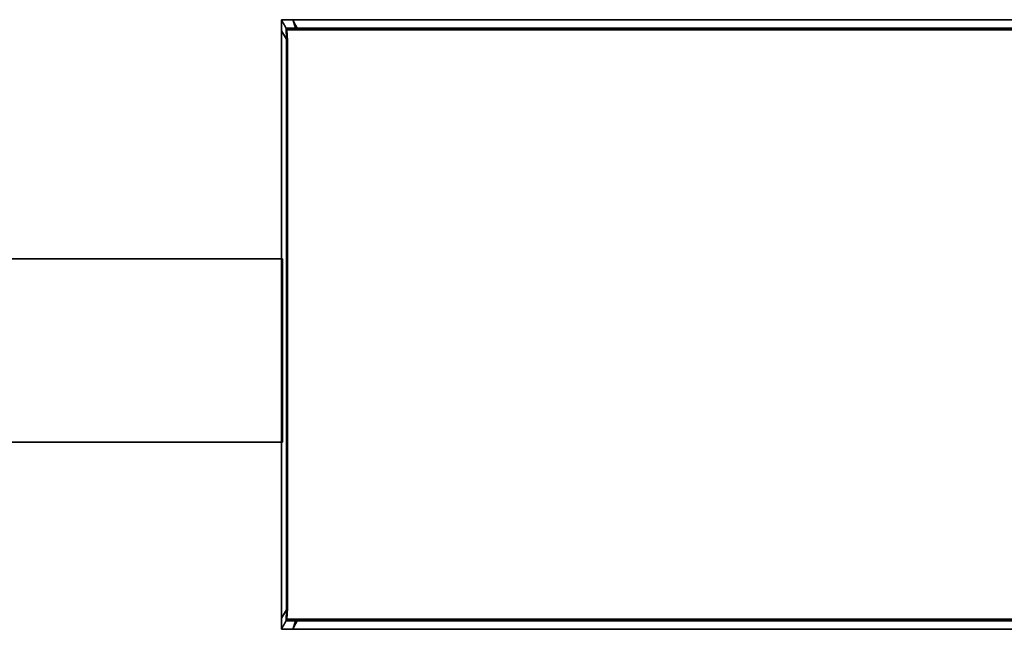
# Model space of a CAD drawing. Extents: x -0.5 to 0.5, y -1 to 0.
# Drawn here: x -0.1 to -0.06, y -1 to -0.97 of the extents above; entities that cross this region are included whole.
import ezdxf

# ---------------------------------------------------------------- set-up
doc = ezdxf.new("R2010")
doc.units = 0
for name, color, linetype in [('L26_HINGE_1', 7, 'CONTINUOUS'), ('L27_GLASSOUT', 7, 'CONTINUOUS'), ('L28_GLASSIN', 7, 'CONTINUOUS'), ('L29_GLASSRIM', 7, 'CONTINUOUS')]:
    doc.layers.add(name, color=color, linetype=linetype)

msp = doc.modelspace()

# ---------------------------------------------------------------- linework, layer by layer
at = {"layer": 'L26_HINGE_1', "color": 254}
for points, invisible_edges in [([(-0.090406, -0.973656), (-0.090582, -0.97376), (-0.090582, -0.97333), (-0.090406, -0.973656)], 9), ([(-0.090153, -0.97333), (-0.090406, -0.973656), (-0.090582, -0.97333), (-0.090153, -0.97333)], 9), ([(-0.090375, -0.973713, 2), (-0.090153, -0.97333, 2), (-0.090582, -0.97333, 2), (-0.090375, -0.973713, 2)], 9), ([(-0.090582, -0.97376, 2), (-0.090375, -0.973713, 2), (-0.090582, -0.97333, 2), (-0.090582, -0.97376, 2)], 9), ([(-0.090582, -0.97333, 0.000522), (-0.090582, -0.97376), (-0.090582, -0.97376, 0.000522), (-0.090582, -0.97333, 0.000522)], 9), ([(-0.090582, -0.97376), (-0.090582, -0.97333, 0.000522), (-0.090582, -0.97333), (-0.090582, -0.97376)], 9), ([(-0.090582, -0.97333, 0.008705), (-0.090582, -0.97376, 0.000522), (-0.090582, -0.97376, 0.008705), (-0.090582, -0.97333, 0.008705)], 9), ([(-0.090582, -0.97376, 0.000522), (-0.090582, -0.97333, 0.008705), (-0.090582, -0.97333, 0.000522), (-0.090582, -0.97376, 0.000522)], 9), ([(-0.090582, -0.97333, 0.009227), (-0.090582, -0.97376, 0.008705), (-0.090582, -0.97376, 0.009227), (-0.090582, -0.97333, 0.009227)], 9), ([(-0.090582, -0.97376, 0.008705), (-0.090582, -0.97333, 0.009227), (-0.090582, -0.97333, 0.008705), (-0.090582, -0.97376, 0.008705)], 9), ([(-0.090582, -0.97333, 1.989511), (-0.090582, -0.97376, 0.009227), (-0.090582, -0.97376, 1.989511), (-0.090582, -0.97333, 1.989511)], 9), ([(-0.090582, -0.97376, 0.009227), (-0.090582, -0.97333, 1.989511), (-0.090582, -0.97333, 0.009227), (-0.090582, -0.97376, 0.009227)], 9), ([(-0.090582, -0.97333, 1.989873), (-0.090582, -0.97376, 1.989511), (-0.090582, -0.97376, 1.989873), (-0.090582, -0.97333, 1.989873)], 9), ([(-0.090582, -0.97376, 1.989511), (-0.090582, -0.97333, 1.989873), (-0.090582, -0.97333, 1.989511), (-0.090582, -0.97376, 1.989511)], 9), ([(-0.090582, -0.97333, 1.999518), (-0.090582, -0.97376, 1.989873), (-0.090582, -0.97376, 1.999518), (-0.090582, -0.97333, 1.999518)], 9), ([(-0.090582, -0.97376, 1.989873), (-0.090582, -0.97333, 1.999518), (-0.090582, -0.97333, 1.989873), (-0.090582, -0.97376, 1.989873)], 9), ([(-0.090582, -0.97333, 2), (-0.090582, -0.97376, 1.999518), (-0.090582, -0.97376, 2), (-0.090582, -0.97333, 2)], 9), ([(-0.090582, -0.97376, 1.999518), (-0.090582, -0.97333, 2), (-0.090582, -0.97333, 1.999518), (-0.090582, -0.97376, 1.999518)], 9), ([(-0.090582, -0.97333, 0.008705), (-0.090153, -0.97333, 0.000522), (-0.090582, -0.97333, 0.000522), (-0.090582, -0.97333, 0.008705)], 9), ([(-0.090153, -0.97333, 0.000522), (-0.090582, -0.97333, 0.008705), (-0.090153, -0.97333, 0.008705), (-0.090153, -0.97333, 0.000522)], 9), ([(-0.090582, -0.97333, 0.009227), (-0.090153, -0.97333, 0.008705), (-0.090582, -0.97333, 0.008705), (-0.090582, -0.97333, 0.009227)], 9), ([(-0.090153, -0.97333, 0.008705), (-0.090582, -0.97333, 0.009227), (-0.090153, -0.97333, 0.009227), (-0.090153, -0.97333, 0.008705)], 9), ([(-0.090582, -0.97333, 1.989873), (-0.090153, -0.97333, 1.989511), (-0.090582, -0.97333, 1.989511), (-0.090582, -0.97333, 1.989873)], 9), ([(-0.090153, -0.97333, 1.989511), (-0.090582, -0.97333, 1.989873), (-0.090153, -0.97333, 1.989873), (-0.090153, -0.97333, 1.989511)], 9), ([(-0.090582, -0.97333, 1.999518), (-0.090153, -0.97333, 1.989873), (-0.090582, -0.97333, 1.989873), (-0.090582, -0.97333, 1.999518)], 9), ([(-0.090153, -0.97333, 1.989873), (-0.090582, -0.97333, 1.999518), (-0.090153, -0.97333, 1.999518), (-0.090153, -0.97333, 1.989873)], 9), ([(-0.090582, -0.97333, 1.989511), (-0.090153, -0.97333, 0.009227), (-0.090582, -0.97333, 0.009227), (-0.090582, -0.97333, 1.989511)], 9), ([(-0.090153, -0.97333, 0.009227), (-0.090582, -0.97333, 1.989511), (-0.090153, -0.97333, 1.989511), (-0.090153, -0.97333, 0.009227)], 9), ([(-0.090582, -0.97333, 2), (-0.090153, -0.97333, 1.999518), (-0.090582, -0.97333, 1.999518), (-0.090582, -0.97333, 2)], 9), ([(-0.090153, -0.97333, 1.999518), (-0.090582, -0.97333, 2), (-0.090153, -0.97333, 2), (-0.090153, -0.97333, 1.999518)], 9), ([(-0.090582, -0.97333, 0.000522), (-0.090153, -0.97333), (-0.090582, -0.97333), (-0.090582, -0.97333, 0.000522)], 9), ([(-0.090153, -0.97333), (-0.090582, -0.97333, 0.000522), (-0.090153, -0.97333, 0.000522), (-0.090153, -0.97333)], 9), ([(-0.090582, -0.97376), (-0.090406, -0.973656), (-0.09039, -0.974077), (-0.090582, -0.97376)], 9), ([(-0.090406, -0.973656), (-0.090153, -0.97333), (-0.090049, -0.973656), (-0.090406, -0.973656)], 9), ([(-0.090049, -0.973656), (-0.09039, -0.974077), (-0.090406, -0.973656), (-0.090049, -0.973656)], 9), ([(-0.09039, -0.974077), (-0.090049, -0.973656), (-0.09039, -0.995858), (-0.09039, -0.974077)], 11), ([(-0.090049, -0.996279), (-0.09039, -0.995858), (-0.090049, -0.973656), (-0.090049, -0.996279)], 15), ([(-0.090153, -0.97333, 2), (-0.090375, -0.973713, 2), (-0.089951, -0.973713, 2), (-0.090153, -0.97333, 2)], 9), ([(-0.05847, -0.97333), (-0.090049, -0.973656), (-0.090153, -0.97333), (-0.05847, -0.97333)], 9), ([(-0.090153, -0.97333, 0.000522), (-0.05847, -0.97333), (-0.090153, -0.97333), (-0.090153, -0.97333, 0.000522)], 9), ([(-0.05847, -0.97333), (-0.090153, -0.97333, 0.000522), (-0.05847, -0.97333, 0.000522), (-0.05847, -0.97333)], 9), ([(-0.090153, -0.97333, 2), (-0.05847, -0.97333, 1.999518), (-0.090153, -0.97333, 1.999518), (-0.090153, -0.97333, 2)], 9), ([(-0.05847, -0.97333, 1.999518), (-0.090153, -0.97333, 2), (-0.05847, -0.97333, 2), (-0.05847, -0.97333, 1.999518)], 9), ([(-0.090153, -0.97333, 1.989511), (-0.05847, -0.97333, 0.009227), (-0.090153, -0.97333, 0.009227), (-0.090153, -0.97333, 1.989511)], 9), ([(-0.05847, -0.97333, 0.009227), (-0.090153, -0.97333, 1.989511), (-0.05847, -0.97333, 1.989511), (-0.05847, -0.97333, 0.009227)], 9), ([(-0.090153, -0.97333, 1.999518), (-0.05847, -0.97333, 1.989873), (-0.090153, -0.97333, 1.989873), (-0.090153, -0.97333, 1.999518)], 9), ([(-0.05847, -0.97333, 1.989873), (-0.090153, -0.97333, 1.999518), (-0.05847, -0.97333, 1.999518), (-0.05847, -0.97333, 1.989873)], 9), ([(-0.090153, -0.97333, 1.989873), (-0.05847, -0.97333, 1.989511), (-0.090153, -0.97333, 1.989511), (-0.090153, -0.97333, 1.989873)], 9), ([(-0.05847, -0.97333, 1.989511), (-0.090153, -0.97333, 1.989873), (-0.05847, -0.97333, 1.989873), (-0.05847, -0.97333, 1.989511)], 9), ([(-0.090153, -0.97333, 0.009227), (-0.05847, -0.97333, 0.008705), (-0.090153, -0.97333, 0.008705), (-0.090153, -0.97333, 0.009227)], 9), ([(-0.05847, -0.97333, 0.008705), (-0.090153, -0.97333, 0.009227), (-0.05847, -0.97333, 0.009227), (-0.05847, -0.97333, 0.008705)], 9), ([(-0.090153, -0.97333, 0.008705), (-0.05847, -0.97333, 0.000522), (-0.090153, -0.97333, 0.000522), (-0.090153, -0.97333, 0.008705)], 9), ([(-0.05847, -0.97333, 0.000522), (-0.090153, -0.97333, 0.008705), (-0.05847, -0.97333, 0.008705), (-0.05847, -0.97333, 0.000522)], 9), ([(-0.089951, -0.973713, 2), (-0.05847, -0.97333, 2), (-0.090153, -0.97333, 2), (-0.089951, -0.973713, 2)], 9), ([(-0.090049, -0.973656), (-0.05847, -0.97333), (-0.05847, -0.973656), (-0.090049, -0.973656)], 9), ([(-0.090049, -0.996279), (-0.090049, -0.973656), (-0.05847, -0.973656), (-0.090049, -0.996279)], 13), ([(-0.090049, -0.996279), (-0.05847, -0.973656), (-0.05847, -0.996279), (-0.090049, -0.996279)], 11), ([(-0.05847, -0.97333, 2), (-0.089951, -0.973713, 2), (-0.05847, -0.973713, 2), (-0.05847, -0.97333, 2)], 9), ([(-0.090375, -0.973713, 2), (-0.090582, -0.97376, 2), (-0.090357, -0.974132, 2), (-0.090375, -0.973713, 2)], 9), ([(-0.090582, -0.97376, 0.000522), (-0.090582, -0.996175), (-0.090582, -0.996175, 0.000522), (-0.090582, -0.97376, 0.000522)], 9), ([(-0.090582, -0.996175), (-0.090582, -0.97376, 0.000522), (-0.090582, -0.97376), (-0.090582, -0.996175)], 9), ([(-0.090582, -0.97376, 2), (-0.090582, -0.996175, 1.999518), (-0.090582, -0.996175, 2), (-0.090582, -0.97376, 2)], 9), ([(-0.090582, -0.996175, 1.999518), (-0.090582, -0.97376, 2), (-0.090582, -0.97376, 1.999518), (-0.090582, -0.996175, 1.999518)], 9), ([(-0.09039, -0.974077), (-0.090582, -0.996175), (-0.090582, -0.97376), (-0.09039, -0.974077)], 9), ([(-0.090582, -0.996175, 2), (-0.090357, -0.974132, 2), (-0.090582, -0.97376, 2), (-0.090582, -0.996175, 2)], 9), ([(-0.090582, -0.97376, 1.999518), (-0.090582, -0.996175, 1.989873), (-0.090582, -0.996175, 1.999518), (-0.090582, -0.97376, 1.999518)], 9), ([(-0.090582, -0.996175, 1.989873), (-0.090582, -0.97376, 1.999518), (-0.090582, -0.97376, 1.989873), (-0.090582, -0.996175, 1.989873)], 9), ([(-0.090582, -0.97376, 1.989873), (-0.090582, -0.996175, 1.989511), (-0.090582, -0.996175, 1.989873), (-0.090582, -0.97376, 1.989873)], 9), ([(-0.090582, -0.996175, 1.989511), (-0.090582, -0.97376, 1.989873), (-0.090582, -0.97376, 1.989511), (-0.090582, -0.996175, 1.989511)], 9), ([(-0.090582, -0.97376, 0.009227), (-0.090582, -0.996175, 0.008705), (-0.090582, -0.996175, 0.009227), (-0.090582, -0.97376, 0.009227)], 9), ([(-0.090582, -0.996175, 0.008705), (-0.090582, -0.97376, 0.009227), (-0.090582, -0.97376, 0.008705), (-0.090582, -0.996175, 0.008705)], 9), ([(-0.090582, -0.97376, 0.008705), (-0.090582, -0.996175, 0.000522), (-0.090582, -0.996175, 0.008705), (-0.090582, -0.97376, 0.008705)], 9), ([(-0.090582, -0.996175, 0.000522), (-0.090582, -0.97376, 0.008705), (-0.090582, -0.97376, 0.000522), (-0.090582, -0.996175, 0.000522)], 9), ([(-0.090582, -0.996175, 1.989511), (-0.090582, -0.97376, 0.009227), (-0.090582, -0.996175, 0.009227), (-0.090582, -0.996175, 1.989511)], 9), ([(-0.090582, -0.97376, 0.009227), (-0.090582, -0.996175, 1.989511), (-0.090582, -0.97376, 1.989511), (-0.090582, -0.97376, 0.009227)], 9), ([(-0.090357, -0.974132, 2), (-0.089951, -0.973713, 2), (-0.090375, -0.973713, 2), (-0.090357, -0.974132, 2)], 9), ([(-0.090357, -0.995803, 2), (-0.089951, -0.996222, 2), (-0.089951, -0.973713, 2), (-0.090357, -0.995803, 2)], 15), ([(-0.089951, -0.973713, 2), (-0.090357, -0.974132, 2), (-0.090357, -0.995803, 2), (-0.089951, -0.973713, 2)], 13), ([(-0.089951, -0.973713, 2), (-0.089951, -0.996222, 2), (-0.05847, -0.973713, 2), (-0.089951, -0.973713, 2)], 11), ([(-0.05847, -0.973713, 2), (-0.089951, -0.996222, 2), (-0.05847, -0.996222, 2), (-0.05847, -0.973713, 2)], 13), ([(-0.090582, -0.996175), (-0.09039, -0.974077), (-0.09039, -0.995858), (-0.090582, -0.996175)], 9), ([(-0.090357, -0.974132, 2), (-0.090582, -0.996175, 2), (-0.090357, -0.995803, 2), (-0.090357, -0.974132, 2)], 9), ([(-0.090582, -0.996175, 2), (-0.090375, -0.996222, 2), (-0.090357, -0.995803, 2), (-0.090582, -0.996175, 2)], 9), ([(-0.09039, -0.995858), (-0.090582, -0.996605), (-0.090582, -0.996175), (-0.09039, -0.995858)], 9), ([(-0.090582, -0.996605), (-0.09039, -0.995858), (-0.090406, -0.996279), (-0.090582, -0.996605)], 9), ([(-0.09039, -0.995858), (-0.090049, -0.996279), (-0.090406, -0.996279), (-0.09039, -0.995858)], 9), ([(-0.089951, -0.996222, 2), (-0.090357, -0.995803, 2), (-0.090375, -0.996222, 2), (-0.089951, -0.996222, 2)], 9), ([(-0.090375, -0.996222, 2), (-0.090582, -0.996175, 2), (-0.090582, -0.996605, 2), (-0.090375, -0.996222, 2)], 9), ([(-0.090582, -0.996175, 0.000522), (-0.090582, -0.996605), (-0.090582, -0.996605, 0.000522), (-0.090582, -0.996175, 0.000522)], 9), ([(-0.090582, -0.996605), (-0.090582, -0.996175, 0.000522), (-0.090582, -0.996175), (-0.090582, -0.996605)], 9), ([(-0.090582, -0.996175, 0.008705), (-0.090582, -0.996605, 0.000522), (-0.090582, -0.996605, 0.008705), (-0.090582, -0.996175, 0.008705)], 9), ([(-0.090582, -0.996605, 0.000522), (-0.090582, -0.996175, 0.008705), (-0.090582, -0.996175, 0.000522), (-0.090582, -0.996605, 0.000522)], 9), ([(-0.090582, -0.996175, 0.009227), (-0.090582, -0.996605, 0.008705), (-0.090582, -0.996605, 0.009227), (-0.090582, -0.996175, 0.009227)], 9), ([(-0.090582, -0.996605, 0.008705), (-0.090582, -0.996175, 0.009227), (-0.090582, -0.996175, 0.008705), (-0.090582, -0.996605, 0.008705)], 9), ([(-0.090582, -0.996605, 1.989511), (-0.090582, -0.996175, 0.009227), (-0.090582, -0.996605, 0.009227), (-0.090582, -0.996605, 1.989511)], 9), ([(-0.090582, -0.996175, 0.009227), (-0.090582, -0.996605, 1.989511), (-0.090582, -0.996175, 1.989511), (-0.090582, -0.996175, 0.009227)], 9), ([(-0.090582, -0.996175, 1.989873), (-0.090582, -0.996605, 1.989511), (-0.090582, -0.996605, 1.989873), (-0.090582, -0.996175, 1.989873)], 9), ([(-0.090582, -0.996605, 1.989511), (-0.090582, -0.996175, 1.989873), (-0.090582, -0.996175, 1.989511), (-0.090582, -0.996605, 1.989511)], 9), ([(-0.090582, -0.996175, 1.999518), (-0.090582, -0.996605, 1.989873), (-0.090582, -0.996605, 1.999518), (-0.090582, -0.996175, 1.999518)], 9), ([(-0.090582, -0.996605, 1.989873), (-0.090582, -0.996175, 1.999518), (-0.090582, -0.996175, 1.989873), (-0.090582, -0.996605, 1.989873)], 9), ([(-0.090582, -0.996175, 2), (-0.090582, -0.996605, 1.999518), (-0.090582, -0.996605, 2), (-0.090582, -0.996175, 2)], 9), ([(-0.090582, -0.996605, 1.999518), (-0.090582, -0.996175, 2), (-0.090582, -0.996175, 1.999518), (-0.090582, -0.996605, 1.999518)], 9), ([(-0.090153, -0.996605, 2), (-0.090375, -0.996222, 2), (-0.090582, -0.996605, 2), (-0.090153, -0.996605, 2)], 9), ([(-0.090375, -0.996222, 2), (-0.090153, -0.996605, 2), (-0.089951, -0.996222, 2), (-0.090375, -0.996222, 2)], 9), ([(-0.05847, -0.996605, 2), (-0.089951, -0.996222, 2), (-0.090153, -0.996605, 2), (-0.05847, -0.996605, 2)], 9), ([(-0.089951, -0.996222, 2), (-0.05847, -0.996605, 2), (-0.05847, -0.996222, 2), (-0.089951, -0.996222, 2)], 9), ([(-0.090406, -0.996279), (-0.090153, -0.996605), (-0.090582, -0.996605), (-0.090406, -0.996279)], 9), ([(-0.090153, -0.996605, 0.008705), (-0.090582, -0.996605, 0.000522), (-0.090153, -0.996605, 0.000522), (-0.090153, -0.996605, 0.008705)], 9), ([(-0.090582, -0.996605, 0.000522), (-0.090153, -0.996605, 0.008705), (-0.090582, -0.996605, 0.008705), (-0.090582, -0.996605, 0.000522)], 9), ([(-0.090153, -0.996605, 0.009227), (-0.090582, -0.996605, 0.008705), (-0.090153, -0.996605, 0.008705), (-0.090153, -0.996605, 0.009227)], 9), ([(-0.090582, -0.996605, 0.008705), (-0.090153, -0.996605, 0.009227), (-0.090582, -0.996605, 0.009227), (-0.090582, -0.996605, 0.008705)], 9), ([(-0.090153, -0.996605, 1.989873), (-0.090582, -0.996605, 1.989511), (-0.090153, -0.996605, 1.989511), (-0.090153, -0.996605, 1.989873)], 9), ([(-0.090582, -0.996605, 1.989511), (-0.090153, -0.996605, 1.989873), (-0.090582, -0.996605, 1.989873), (-0.090582, -0.996605, 1.989511)], 9), ([(-0.090153, -0.996605, 1.999518), (-0.090582, -0.996605, 1.989873), (-0.090153, -0.996605, 1.989873), (-0.090153, -0.996605, 1.999518)], 9), ([(-0.090582, -0.996605, 1.989873), (-0.090153, -0.996605, 1.999518), (-0.090582, -0.996605, 1.999518), (-0.090582, -0.996605, 1.989873)], 9), ([(-0.090153, -0.996605, 1.989511), (-0.090582, -0.996605, 0.009227), (-0.090153, -0.996605, 0.009227), (-0.090153, -0.996605, 1.989511)], 9), ([(-0.090582, -0.996605, 0.009227), (-0.090153, -0.996605, 1.989511), (-0.090582, -0.996605, 1.989511), (-0.090582, -0.996605, 0.009227)], 9), ([(-0.090153, -0.996605, 2), (-0.090582, -0.996605, 1.999518), (-0.090153, -0.996605, 1.999518), (-0.090153, -0.996605, 2)], 9), ([(-0.090582, -0.996605, 1.999518), (-0.090153, -0.996605, 2), (-0.090582, -0.996605, 2), (-0.090582, -0.996605, 1.999518)], 9), ([(-0.090153, -0.996605), (-0.090582, -0.996605, 0.000522), (-0.090582, -0.996605), (-0.090153, -0.996605)], 9), ([(-0.090582, -0.996605, 0.000522), (-0.090153, -0.996605), (-0.090153, -0.996605, 0.000522), (-0.090582, -0.996605, 0.000522)], 9), ([(-0.090153, -0.996605), (-0.090406, -0.996279), (-0.090049, -0.996279), (-0.090153, -0.996605)], 9), ([(-0.090049, -0.996279), (-0.05847, -0.996605), (-0.090153, -0.996605), (-0.090049, -0.996279)], 9), ([(-0.05847, -0.996605), (-0.090153, -0.996605, 0.000522), (-0.090153, -0.996605), (-0.05847, -0.996605)], 9), ([(-0.090153, -0.996605, 0.000522), (-0.05847, -0.996605), (-0.05847, -0.996605, 0.000522), (-0.090153, -0.996605, 0.000522)], 9), ([(-0.05847, -0.996605, 2), (-0.090153, -0.996605, 1.999518), (-0.05847, -0.996605, 1.999518), (-0.05847, -0.996605, 2)], 9), ([(-0.090153, -0.996605, 1.999518), (-0.05847, -0.996605, 2), (-0.090153, -0.996605, 2), (-0.090153, -0.996605, 1.999518)], 9), ([(-0.05847, -0.996605, 1.989511), (-0.090153, -0.996605, 0.009227), (-0.05847, -0.996605, 0.009227), (-0.05847, -0.996605, 1.989511)], 9), ([(-0.090153, -0.996605, 0.009227), (-0.05847, -0.996605, 1.989511), (-0.090153, -0.996605, 1.989511), (-0.090153, -0.996605, 0.009227)], 9), ([(-0.05847, -0.996605, 1.999518), (-0.090153, -0.996605, 1.989873), (-0.05847, -0.996605, 1.989873), (-0.05847, -0.996605, 1.999518)], 9), ([(-0.090153, -0.996605, 1.989873), (-0.05847, -0.996605, 1.999518), (-0.090153, -0.996605, 1.999518), (-0.090153, -0.996605, 1.989873)], 9), ([(-0.05847, -0.996605, 1.989873), (-0.090153, -0.996605, 1.989511), (-0.05847, -0.996605, 1.989511), (-0.05847, -0.996605, 1.989873)], 9), ([(-0.090153, -0.996605, 1.989511), (-0.05847, -0.996605, 1.989873), (-0.090153, -0.996605, 1.989873), (-0.090153, -0.996605, 1.989511)], 9), ([(-0.05847, -0.996605, 0.009227), (-0.090153, -0.996605, 0.008705), (-0.05847, -0.996605, 0.008705), (-0.05847, -0.996605, 0.009227)], 9), ([(-0.090153, -0.996605, 0.008705), (-0.05847, -0.996605, 0.009227), (-0.090153, -0.996605, 0.009227), (-0.090153, -0.996605, 0.008705)], 9), ([(-0.05847, -0.996605, 0.008705), (-0.090153, -0.996605, 0.000522), (-0.05847, -0.996605, 0.000522), (-0.05847, -0.996605, 0.008705)], 9), ([(-0.090153, -0.996605, 0.000522), (-0.05847, -0.996605, 0.008705), (-0.090153, -0.996605, 0.008705), (-0.090153, -0.996605, 0.000522)], 9), ([(-0.05847, -0.996605), (-0.090049, -0.996279), (-0.05847, -0.996279), (-0.05847, -0.996605)], 9)]:
    msp.add_3dface(points, dxfattribs=dict(at, invisible_edges=invisible_edges))
at = {"layer": 'L27_GLASSOUT', "color": 8, "invisible_edges": 9}
for points in [[(-0.090546, -0.989454), (-0.449546, -0.989454, 2), (-0.449546, -0.989454), (-0.090546, -0.989454)], [(-0.449546, -0.989454, 2), (-0.090546, -0.989454), (-0.090546, -0.989454, 2), (-0.449546, -0.989454, 2)]]:
    msp.add_3dface(points, dxfattribs=at)
at = {"layer": 'L28_GLASSIN', "color": 8, "invisible_edges": 9}
for points in [[(-0.449546, -0.982454, 2), (-0.090546, -0.982454), (-0.449546, -0.982454), (-0.449546, -0.982454, 2)], [(-0.090546, -0.982454), (-0.449546, -0.982454, 2), (-0.090546, -0.982454, 2), (-0.090546, -0.982454)]]:
    msp.add_3dface(points, dxfattribs=at)
at = {"layer": 'L29_GLASSRIM', "color": 8, "invisible_edges": 9}
for points in [[(-0.090546, -0.989454, 2), (-0.449546, -0.982454, 2), (-0.449546, -0.989454, 2), (-0.090546, -0.989454, 2)], [(-0.449546, -0.982454, 2), (-0.090546, -0.989454, 2), (-0.090546, -0.982454, 2), (-0.449546, -0.982454, 2)], [(-0.449546, -0.982454), (-0.090546, -0.989454), (-0.449546, -0.989454), (-0.449546, -0.982454)], [(-0.090546, -0.989454), (-0.449546, -0.982454), (-0.090546, -0.982454), (-0.090546, -0.989454)], [(-0.090546, -0.982454), (-0.090546, -0.989454, 2), (-0.090546, -0.989454), (-0.090546, -0.982454)], [(-0.090546, -0.989454, 2), (-0.090546, -0.982454), (-0.090546, -0.982454, 2), (-0.090546, -0.989454, 2)]]:
    msp.add_3dface(points, dxfattribs=at)

doc.saveas('drawing.dxf')
